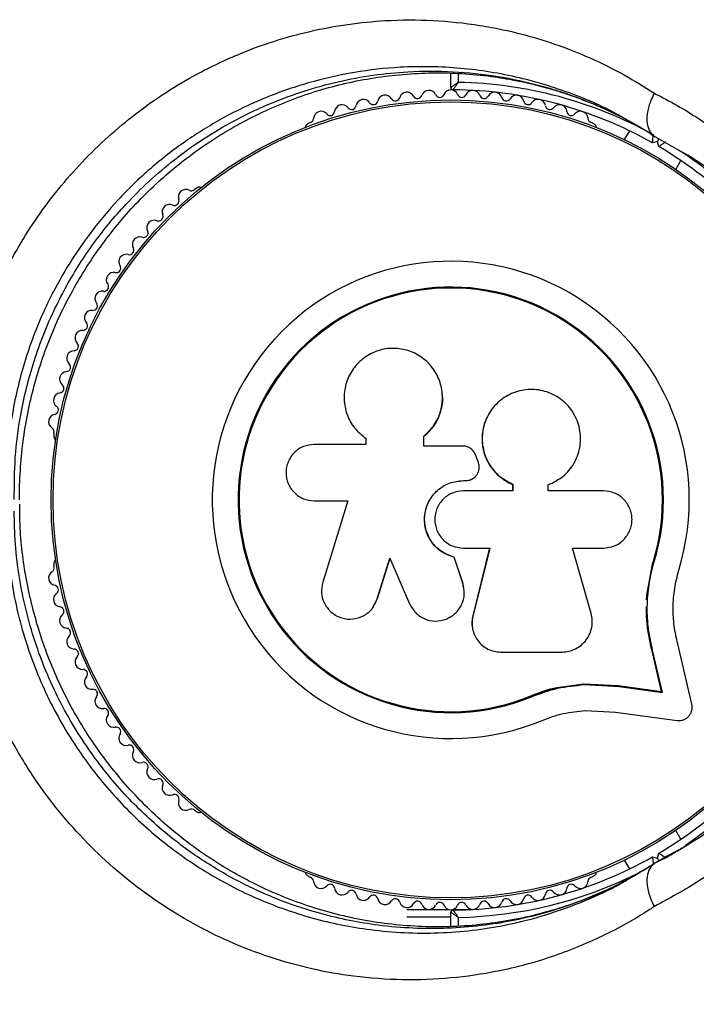
# Model space of a CAD drawing. Units: millimetres. Extents: x 0 to 8800, y 0 to 8900.
# Drawn here: x 5130 to 5221, y 4508 to 4641 of the extents above; entities that cross this region are included whole.
import ezdxf

# ---------------------------------------------------------------- set-up
doc = ezdxf.new("R2010")
doc.units = ezdxf.units.MM

msp = doc.modelspace()

# ---------------------------------------------------------------- linework, layer by layer
at = {"color": 7, "linetype": 'Continuous', "lineweight": 25, "ltscale": 50}
for p, q in [((5187.73, 4631.4), (5187.73, 4633.33)), ((5168.87, 4626.7), (5168.46, 4626.47)), ((5207.01, 4626.47), (5206.6, 4626.7)), ((5211.7, 4625.61), (5211.01, 4624.42)), ((5216.19, 4624.2), (5215.16, 4624.8)), ((5215.48, 4624.16), (5215.67, 4624.5)), ((5215.48, 4624.16), (5214.8, 4623.98)), ((5215.66, 4623.48), (5215.48, 4624.16)), ((5219.52, 4622.3), (5218.28, 4623.01)), ((5218.83, 4622.75), (5219.34, 4622.45)), ((5217.94, 4620.42), (5218.62, 4621.61)), ((5153.76, 4617.98), (5153.34, 4617.74)), ((5186.6, 4590.29), (5186.59, 4590.35)), ((5192.49, 4586.94), (5192.47, 4586.89)), ((5134.48, 4585.07), (5134.48, 4584.59)), ((5176.31, 4583.55), (5169.41, 4583.55)), ((5176.15, 4584.47), (5176.2, 4584.44)), ((5176.22, 4584.45), (5176.36, 4584.32)), ((5176.31, 4584.36), (5176.31, 4583.55)), ((5184.11, 4583.32), (5184.11, 4584.64)), ((5184.12, 4584.6), (5184.11, 4584.64)), ((5184.12, 4583.29), (5184.12, 4584.6)), ((5189.37, 4583.32), (5184.11, 4583.32)), ((5191.4, 4581.21), (5191.09, 4582.05)), ((5189.42, 4578.68), (5189.43, 4578.7)), ((5189.42, 4578.68), (5189.75, 4578.68)), ((5189.43, 4578.7), (5189.76, 4578.7)), ((5189.75, 4578.68), (5189.76, 4578.7)), ((5190.97, 4579.17), (5190.99, 4579.19)), ((5196.04, 4577.31), (5189.43, 4577.31)), ((5196, 4578.2), (5196.04, 4578.21)), ((5196, 4578.2), (5196, 4577.3)), ((5196.04, 4578.21), (5196.04, 4577.31)), ((5200.81, 4577.31), (5200.81, 4578.11)), ((5208.22, 4577.31), (5200.81, 4577.31)), ((5169.41, 4575.97), (5173.9, 4575.97)), ((5173.9, 4575.97), (5170.55, 4565.07)), ((5189.43, 4569.64), (5192.97, 4569.64)), ((5192.95, 4569.67), (5190.68, 4560.53)), ((5192.97, 4569.64), (5190.7, 4560.46)), ((5204.08, 4569.64), (5208.22, 4569.64)), ((5206.56, 4560.86), (5204.08, 4569.64)), ((5177.87, 4562.82), (5179.56, 4568.3)), ((5177.92, 4562.88), (5179.6, 4568.33)), ((5179.56, 4568.3), (5182.2, 4562.17)), ((5188.17, 4568.44), (5188.17, 4568.4)), ((5189.34, 4564.97), (5188.17, 4568.44)), ((5189.35, 4564.92), (5188.17, 4568.4)), ((5214.06, 4563.31), (5214.87, 4567.71)), ((5214.42, 4565.06), (5214.87, 4567.71)), ((5214.87, 4567.71), (5215, 4567.68)), ((5134.48, 4567.61), (5134.48, 4567.14)), ((5189.34, 4564.97), (5189.35, 4564.92)), ((5189.43, 4564.3), (5189.34, 4564.97)), ((5189.51, 4564.26), (5189.5, 4564.31)), ((5177.29, 4561.7), (5177.92, 4562.88)), ((5177.92, 4562.88), (5177.87, 4562.82)), ((5214.02, 4562.69), (5214.06, 4563.31)), ((5177.26, 4561.63), (5177.31, 4561.69)), ((5190.68, 4560.53), (5190.7, 4560.46)), ((5190.63, 4558.92), (5190.65, 4558.84)), ((5216.02, 4550.4), (5214.7, 4556.04)), ((5214.7, 4556.04), (5214.82, 4555.94)), ((5216.15, 4550.29), (5214.82, 4555.94)), ((5220.09, 4548.7), (5218.19, 4556.78)), ((5194.42, 4555.7), (5202.66, 4555.7)), ((5198.61, 4549.86), (5202.02, 4550.94)), ((5202.02, 4550.94), (5205.53, 4551.43)), ((5205.53, 4551.43), (5210.21, 4551.19)), ((5205.53, 4551.43), (5205.62, 4551.32)), ((5205.62, 4551.32), (5210.32, 4551.08)), ((5210.21, 4551.19), (5216.02, 4550.4)), ((5210.21, 4551.19), (5210.32, 4551.08)), ((5210.32, 4551.08), (5216.15, 4550.29)), ((5198.61, 4549.86), (5198.66, 4549.74)), ((5216.02, 4550.4), (5216.15, 4550.29)), ((5205.77, 4547.85), (5209.85, 4547.64)), ((5209.85, 4547.64), (5218.1, 4546.52)), ((5153.34, 4534.47), (5153.76, 4534.23)), ((5218.62, 4530.6), (5217.94, 4531.78)), ((5218.81, 4529.41), (5216.28, 4528.08)), ((5214.8, 4528.22), (5215.48, 4528.04)), ((5215.48, 4528.04), (5215.66, 4528.72)), ((5218.32, 4529.13), (5218.45, 4529.2)), ((5211.01, 4527.78), (5211.7, 4526.6)), ((5216.19, 4528.01), (5215.16, 4527.41)), ((5215.67, 4527.71), (5215.48, 4528.04)), ((5168.46, 4525.74), (5168.87, 4525.5)), ((5206.6, 4525.5), (5207.01, 4525.74)), ((5213.23, 4526.23), (5213.11, 4526.16)), ((5181.82, 4521.18), (5187.36, 4521.18)), ((5181.82, 4520.18), (5187.73, 4520.18)), ((5187.73, 4518.89), (5187.73, 4520.8)), ((5188.11, 4521.18), (5190.67, 4521.18))]:
    msp.add_line(p, q, dxfattribs=at)
at = {"color": 1, "linetype": 'Continuous', "lineweight": 25, "ltscale": 50}
for p, q in [((5188.73, 4633.29), (5188.73, 4632.09)), ((5218.28, 4623.01), (5215.16, 4624.8)), ((5214.27, 4526.79), (5213.16, 4526.21)), ((5188.73, 4520.11), (5188.73, 4518.92))]:
    msp.add_line(p, q, dxfattribs=at)
at = {"color": 7, "linetype": 'Continuous', "lineweight": 25, "ltscale": 2500}
for radius in [53.64, 53.38]:
    msp.add_circle((5187.73, 4576.1), radius, dxfattribs=at)
for centre, radius, start, end in [((5187.75, 4630.1), 1, 91.107, 158.6583), ((5188.03, 4631.4), 0.3, 180, 269.6892), ((5187.71, 4630.1), 1, 21.3417, 88.893), ((5187.73, 4576.1), 55, 60.5209, 89.6892), ((5187.73, 4576.1), 56, 60.9408, 88.9768), ((5176.01, 4628.82), 1, 33.857, 171.2147), ((5178.92, 4629.38), 1, 30.7179, 168.0755), ((5180.3, 4630.2), 0.606, 210.7179, 344.9365), ((5181.85, 4629.78), 1, 27.5788, 164.9365), ((5183.27, 4630.53), 0.606, 207.5788, 341.7974), ((5184.79, 4630.02), 1, 24.4397, 161.7974), ((5186.26, 4630.69), 0.606, 204.4397, 338.6583), ((5189.21, 4630.69), 0.606, 201.3417, 335.5602), ((5190.67, 4630.02), 1, 18.2026, 155.5602), ((5192.2, 4630.53), 0.606, 198.2026, 332.4212), ((5193.62, 4629.78), 1, 15.0635, 152.4212), ((5195.17, 4630.2), 0.606, 195.0635, 329.2821), ((5196.55, 4629.38), 1, 11.9245, 149.2821), ((5199.45, 4628.82), 1, 8.7854, 146.143), ((5173.14, 4628.1), 1, 36.9959, 174.3537), ((5174.42, 4629.06), 0.606, 216.9959, 351.2147), ((5177.34, 4629.71), 0.606, 213.857, 348.0755), ((5198.12, 4629.71), 0.606, 191.9245, 326.143), ((5201.04, 4629.06), 0.606, 188.7854, 323.004), ((5202.32, 4628.1), 1, 5.6463, 143.004), ((5168.71, 4627.29), 0.606, 284.9243, 357.4969), ((5170.32, 4627.22), 1, 40.1351, 177.4969), ((5171.54, 4628.25), 0.606, 220.1351, 354.3537), ((5203.92, 4628.25), 0.606, 185.6463, 319.8649), ((5205.15, 4627.22), 1, 2.5073, 139.8649), ((5206.75, 4627.29), 0.606, 182.5073, 255.0401), ((5168.71, 4626.03), 0.5, 120, 177.1393), ((5206.76, 4626.03), 0.5, 2.8607, 60), ((5187.73, 4576.1), 55, 30.3108, 59.4791), ((5154.01, 4617.54), 0.5, 62.8607, 120), ((5152.17, 4616.74), 1, 62.5073, 199.8649), ((5152.91, 4618.17), 0.606, 242.5073, 315.0401), ((5150, 4614.73), 1, 65.6463, 203.004), ((5150.66, 4616.2), 0.606, 245.6463, 19.8649), ((5148.52, 4614.11), 0.606, 248.7854, 23.004), ((5187.73, 4576.1), 150, 165.6505, 251.2894), ((5147.94, 4612.61), 1, 68.7854, 206.143), ((5146, 4610.38), 1, 71.9245, 209.2821), ((5146.5, 4611.9), 0.606, 251.9245, 26.143), ((5144.19, 4608.04), 1, 75.0635, 212.4212), ((5144.6, 4609.59), 0.606, 255.0635, 29.2821), ((5142.83, 4607.18), 0.606, 258.2026, 32.4212), ((5187.73, 4576.1), 32.01, 342.8705, 292.5151), ((5142.5, 4605.61), 1, 78.2026, 215.5603), ((5141.2, 4604.67), 0.606, 261.3417, 35.5603), ((5140.98, 4603.12), 1, 151.107, 218.6583), ((5140.96, 4603.09), 1, 81.3417, 148.893), ((5187.73, 4576.1), 28.54, 342.8247, 292.5151), ((5187.73, 4576.1), 28.41, 342.8247, 292.5151), ((5139.72, 4602.12), 0.606, 264.4398, 38.6583), ((5139.57, 4600.52), 1, 84.4398, 221.7974), ((5138.37, 4599.45), 0.606, 267.5788, 41.7974), ((5138.3, 4597.84), 1, 87.5788, 224.9365), ((5137.16, 4596.71), 0.606, 270.7179, 44.9365), ((5137.19, 4595.11), 1, 90.7179, 228.0755), ((5136.11, 4593.91), 0.606, 273.857, 48.0755), ((5136.22, 4592.31), 1, 93.857, 231.2147), ((5135.21, 4591.06), 0.606, 276.9959, 51.2147), ((5135.41, 4589.46), 1, 96.9959, 234.3537), ((5134.76, 4586.58), 1, 100.1351, 237.4969), ((5134.47, 4588.16), 0.606, 280.1351, 54.3537), ((5133.89, 4585.22), 0.606, 344.9243, 57.4969), ((5134.98, 4584.59), 0.5, 180, 237.1393), ((5134.98, 4567.61), 0.5, 122.8607, 180), ((5134.76, 4565.63), 1, 122.5073, 259.8649), ((5133.89, 4566.98), 0.606, 302.5073, 15.0401), ((5134.47, 4564.05), 0.606, 305.6463, 79.8649), ((5135.41, 4562.74), 1, 125.6463, 263.004), ((5135.21, 4561.15), 0.606, 308.7854, 83.004), ((5136.22, 4559.9), 1, 128.7854, 266.143), ((5136.11, 4558.29), 0.606, 311.9245, 86.143), ((5137.19, 4557.1), 1, 131.9245, 269.2821), ((5137.16, 4555.49), 0.606, 315.0635, 89.2821), ((5138.3, 4554.36), 1, 135.0635, 272.4212), ((5138.37, 4552.76), 0.606, 318.2026, 92.4212), ((5139.57, 4551.69), 1, 138.2026, 275.5603), ((5139.72, 4550.09), 0.606, 321.3417, 95.5603), ((5140.98, 4549.08), 1, 141.3417, 208.893), ((5140.96, 4549.12), 1, 211.107, 278.6583), ((5141.2, 4547.53), 0.606, 324.4397, 98.6583), ((5187.73, 4576.1), 55, 300.5209, 329.6892), ((5142.5, 4546.6), 1, 144.4397, 281.7974), ((5142.83, 4545.03), 0.606, 327.5788, 101.7974), ((5144.19, 4544.17), 1, 147.5788, 284.9365), ((5144.6, 4542.61), 0.606, 330.7179, 104.9365), ((5146, 4541.83), 1, 150.7179, 288.0755), ((5146.5, 4540.3), 0.606, 333.857, 108.0755), ((5147.94, 4539.59), 1, 153.857, 291.2147), ((5148.52, 4538.1), 0.606, 336.9959, 111.2147), ((5150, 4537.47), 1, 156.9959, 294.3537), ((5150.66, 4536.01), 0.606, 340.1351, 114.3537), ((5152.17, 4535.46), 1, 160.1351, 297.4969), ((5152.91, 4534.04), 0.606, 44.9243, 117.4969), ((5154.01, 4534.66), 0.5, 240, 297.1393), ((5187.73, 4576.1), 55, 270.3108, 299.4791), ((5168.71, 4526.17), 0.5, 182.8607, 240), ((5168.71, 4524.92), 0.606, 2.5073, 75.0401), ((5206.75, 4524.92), 0.606, 104.9243, 177.4969), ((5206.76, 4526.17), 0.5, 300, 357.1393), ((5170.32, 4524.99), 1, 182.5073, 319.8649), ((5171.54, 4523.95), 0.606, 5.6463, 139.8649), ((5203.92, 4523.95), 0.606, 40.1351, 174.3537), ((5205.15, 4524.99), 1, 220.1351, 357.4969), ((5173.14, 4524.11), 1, 185.6463, 323.004), ((5174.42, 4523.14), 0.606, 8.7854, 143.004), ((5176.01, 4523.39), 1, 188.7854, 326.143), ((5177.34, 4522.49), 0.606, 11.9245, 146.143), ((5198.12, 4522.49), 0.606, 33.857, 168.0755), ((5199.45, 4523.39), 1, 213.857, 351.2147), ((5201.04, 4523.14), 0.606, 36.9959, 171.2147), ((5202.32, 4524.11), 1, 216.9959, 354.3537), ((5178.92, 4522.83), 1, 191.9245, 329.2821), ((5180.3, 4522.01), 0.606, 15.0635, 149.2821), ((5181.85, 4522.42), 1, 195.0635, 332.4212), ((5183.27, 4521.68), 0.606, 18.2026, 152.4212), ((5184.79, 4522.18), 1, 198.2026, 335.5603), ((5186.26, 4521.52), 0.606, 21.3417, 155.5603), ((5187.75, 4522.1), 1, 201.3417, 268.893), ((5187.71, 4522.1), 1, 271.107, 338.6583), ((5189.21, 4521.52), 0.606, 24.4397, 158.6583), ((5190.67, 4522.18), 1, 204.4397, 341.7974), ((5192.2, 4521.68), 0.606, 27.5788, 161.7974), ((5193.62, 4522.42), 1, 207.5788, 344.9365), ((5195.17, 4522.01), 0.606, 30.7179, 164.9365), ((5196.55, 4522.83), 1, 210.7179, 348.0755), ((5188.03, 4520.8), 0.3, 90.3108, 180)]:
    msp.add_arc(centre, radius, start, end, dxfattribs=at)
at = {"color": 1, "linetype": 'Continuous', "lineweight": 25, "ltscale": 2500}
for start, end in [(31.0232, 56.1902), (304.1663, 328.9768), (271.0232, 296.4682)]:
    msp.add_arc((5187.73, 4576.1), 56, start, end, dxfattribs=at)
at = {"color": 7, "linetype": 'Continuous', "lineweight": 25, "ltscale": 50}
for points, knots in [([(5121.37, 4583.04), (5121.59, 4585.25), (5121.95, 4588.79), (5123.01, 4593.67), (5124.15, 4597.67), (5125.58, 4601.65), (5127.33, 4605.65), (5129.44, 4609.64), (5131.91, 4613.6), (5134.71, 4617.4), (5137.84, 4621.04), (5141.28, 4624.45), (5145.01, 4627.62), (5148.99, 4630.48), (5153.69, 4633.32), (5158.71, 4635.73), (5163.97, 4637.67), (5168.91, 4639.02), (5173.91, 4639.95), (5179.42, 4640.49), (5185.37, 4640.51), (5190.62, 4639.95), (5195.29, 4639.09), (5199.41, 4638.03), (5203.66, 4636.57), (5207.53, 4634.91), (5211.28, 4633.01), (5213.72, 4631.48), (5215.06, 4630.63)], [0, 0, 0, 0, 0.049669, 0.079503, 0.109525, 0.139953, 0.170599, 0.20334, 0.236364, 0.270279, 0.304498, 0.339963, 0.375746, 0.412478, 0.449513, 0.500643, 0.541404, 0.582463, 0.624381, 0.666563, 0.721092, 0.775866, 0.803344, 0.845512, 0.887865, 0.922789, 0.957814, 1, 1, 1, 1]), ([(5129.87, 4576.1), (5129.87, 4576.11), (5129.81, 4577.41), (5129.94, 4580.01), (5130.28, 4583.87), (5130.91, 4587.68), (5131.79, 4591.43), (5132.91, 4595.1), (5134.26, 4598.65), (5135.83, 4602.07), (5137.61, 4605.35), (5139.6, 4608.51), (5141.8, 4611.55), (5144.19, 4614.45), (5146.76, 4617.17), (5149.49, 4619.7), (5152.37, 4622.04), (5155.42, 4624.2), (5158.64, 4626.17), (5162.01, 4627.93), (5165.49, 4629.47), (5169.07, 4630.76), (5172.75, 4631.81), (5176.53, 4632.6), (5180.39, 4633.13), (5184.31, 4633.39), (5188.26, 4633.37), (5192.23, 4633.06), (5196.2, 4632.46), (5200.13, 4631.55), (5204.02, 4630.35), (5207.83, 4628.83), (5210.91, 4627.39), (5212.64, 4626.37), (5213.18, 4626.04)], [0, 0, 0, 0, 0.000437, 0.032349, 0.063301, 0.093847, 0.123964, 0.153591, 0.182709, 0.2113, 0.239466, 0.267833, 0.296495, 0.325371, 0.35436, 0.383357, 0.412528, 0.44255, 0.473374, 0.504936, 0.537116, 0.569783, 0.60308, 0.637499, 0.67278, 0.708902, 0.745802, 0.783402, 0.82187, 0.860809, 0.900367, 0.940651, 0.981397, 1, 1, 1, 1]), ([(5188.73, 4632.09), (5188.73, 4632.09), (5188.72, 4632.09), (5188.71, 4632.08), (5188.67, 4632.05), (5188.56, 4631.98), (5188.34, 4631.83), (5188.07, 4631.64), (5187.87, 4631.49), (5187.75, 4631.42), (5187.74, 4631.41), (5187.73, 4631.4)], [0, 0, 0, 0, 0.003653, 0.012407, 0.032425, 0.08523, 0.23579, 0.499698, 0.699254, 0.847129, 1, 1, 1, 1]), ([(5188.03, 4631.1), (5188.04, 4631.11), (5188.05, 4631.12), (5188.12, 4631.24), (5188.27, 4631.44), (5188.46, 4631.71), (5188.61, 4631.93), (5188.69, 4632.03), (5188.72, 4632.07), (5188.73, 4632.09), (5188.73, 4632.09), (5188.73, 4632.09)], [0, 0, 0, 0, 0.152931, 0.300824, 0.500336, 0.764174, 0.915267, 0.967829, 0.9877, 0.996345, 1, 1, 1, 1]), ([(5215.06, 4630.63), (5215.05, 4630.62), (5214.87, 4630.3), (5214.58, 4629.72), (5214.29, 4628.87), (5214.11, 4628.11), (5214.04, 4627.36), (5214.06, 4626.68), (5214.19, 4626.06), (5214.42, 4625.53), (5214.74, 4625.09), (5215.01, 4624.9), (5215.16, 4624.8)], [0, 0, 0, 0, 0.005778, 0.141675, 0.247566, 0.356521, 0.462281, 0.5711, 0.676793, 0.785547, 0.89124, 1, 1, 1, 1]), ([(5215.06, 4630.63), (5215.57, 4630.37), (5217.11, 4629.59), (5219.61, 4628.15), (5222.03, 4626.57), (5223.91, 4625.21), (5225.3, 4624.15), (5226.68, 4623.03), (5228.03, 4621.86), (5229.33, 4620.67), (5230.97, 4619.06), (5232.53, 4617.42), (5233.64, 4616.12), (5234.01, 4615.69)], [0, 0, 0, 0, 0.071449, 0.214455, 0.35812, 0.430216, 0.502434, 0.574693, 0.64888, 0.723113, 0.79228, 0.930718, 1, 1, 1, 1]), ([(5212.08, 4626.68), (5212.76, 4626.31), (5213.79, 4625.75), (5214.74, 4625.08), (5215.06, 4624.85)], [0, 0, 0, 0, 0.667909, 1, 1, 1, 1]), ([(5214.8, 4623.98), (5214.8, 4623.99), (5214.8, 4624.01), (5214.82, 4624.18), (5214.85, 4624.42), (5214.89, 4624.73), (5214.92, 4624.95), (5214.93, 4625.05), (5214.93, 4625.05)], [0, 0, 0, 0, 0.195087, 0.389951, 0.590936, 0.806149, 0.995339, 1, 1, 1, 1]), ([(5215.66, 4623.48), (5215.67, 4623.49), (5215.69, 4623.5), (5215.82, 4623.6), (5216.02, 4623.75), (5216.26, 4623.93), (5216.44, 4624.07), (5216.52, 4624.13), (5216.53, 4624.13)], [0, 0, 0, 0, 0.1950857, 0.3899487, 0.5909326, 0.8061451, 0.9953388, 1, 1, 1, 1]), ([(5219.52, 4622.39), (5220.57, 4621.72), (5222.78, 4620.32), (5225.96, 4617.83), (5229.06, 4615.05), (5231.91, 4612.03), (5233.82, 4609.8), (5234.71, 4608.51), (5234.81, 4608.36)], [0, 0, 0, 0, 0.1805172, 0.3815572, 0.5833839, 0.7807018, 0.9753626, 1, 1, 1, 1]), ([(5184.11, 4584.64), (5184.61, 4585.12), (5185.62, 4586.08), (5186.47, 4588.02), (5186.72, 4590.1), (5186.31, 4592.14), (5185.29, 4593.96), (5183.76, 4595.39), (5181.87, 4596.27), (5179.78, 4596.53), (5177.71, 4596.13), (5175.87, 4595.1), (5174.44, 4593.55), (5173.56, 4591.64), (5173.31, 4589.56), (5173.72, 4587.52), (5174.71, 4585.67), (5175.78, 4584.8), (5176.31, 4584.36)], [0, 0, 0, 0, 0.062507, 0.125014, 0.187512, 0.249992, 0.312476, 0.374972, 0.437478, 0.499993, 0.562513, 0.625039, 0.687572, 0.75011, 0.81265, 0.875184, 0.937696, 1, 1, 1, 1]), ([(5184.12, 4584.6), (5184.63, 4585.09), (5185.65, 4586.04), (5186.44, 4587.97), (5186.75, 4589.45), (5186.58, 4590.2), (5186.57, 4590.28)], [0, 0, 0, 0, 0.3211667, 0.6412496, 0.961225, 1, 1, 1, 1]), ([(5200.81, 4578.11), (5201.49, 4578.45), (5202.87, 4579.11), (5204.35, 4580.91), (5205.17, 4583.07), (5205.19, 4585.4), (5204.43, 4587.6), (5202.96, 4589.41), (5200.96, 4590.6), (5198.68, 4591.05), (5196.39, 4590.69), (5194.36, 4589.59), (5192.82, 4587.86), (5191.96, 4585.72), (5191.88, 4583.39), (5192.59, 4581.19), (5194, 4579.3), (5195.36, 4578.57), (5196.04, 4578.21)], [0, 0, 0, 0, 0.0625, 0.124999, 0.187492, 0.249982, 0.312474, 0.374969, 0.437469, 0.49997, 0.562471, 0.624968, 0.687459, 0.749944, 0.812423, 0.874901, 0.937381, 1, 1, 1, 1]), ([(5192.47, 4586.88), (5192.44, 4586.81), (5192.26, 4586.41), (5192.09, 4585.8), (5191.97, 4585.06), (5191.92, 4584.5), (5191.93, 4583.95), (5191.98, 4583.4), (5192.08, 4582.85), (5192.22, 4582.31), (5192.47, 4581.61), (5192.81, 4580.95), (5193.23, 4580.34), (5193.69, 4579.77), (5194.22, 4579.27), (5194.85, 4578.81), (5195.39, 4578.47), (5195.79, 4578.29), (5196, 4578.2)], [0, 0, 0, 0, 0.021804, 0.127956, 0.181848, 0.236539, 0.289084, 0.342001, 0.395495, 0.449783, 0.501996, 0.607443, 0.661313, 0.713265, 0.818177, 0.871762, 0.935545, 1, 1, 1, 1]), ([(5169.41, 4583.55), (5168.92, 4583.49), (5167.93, 4583.38), (5166.67, 4582.51), (5165.96, 4581.46), (5165.67, 4580.5), (5165.57, 4579.5), (5165.82, 4578.25), (5166.67, 4577.01), (5167.93, 4576.14), (5168.92, 4576.03), (5169.41, 4575.97)], [0, 0, 0, 0, 0.124984, 0.249833, 0.374605, 0.43737, 0.500009, 0.624874, 0.749893, 0.874892, 1, 1, 1, 1]), ([(5191.09, 4582.05), (5191.02, 4582.23), (5190.87, 4582.58), (5190.46, 4582.99), (5189.95, 4583.27), (5189.57, 4583.3), (5189.37, 4583.32)], [0, 0, 0, 0, 0.249692, 0.499422, 0.749191, 1, 1, 1, 1]), ([(5189.76, 4578.7), (5189.9, 4578.71), (5190.2, 4578.73), (5190.62, 4578.9), (5190.98, 4579.15), (5191.27, 4579.5), (5191.47, 4579.9), (5191.56, 4580.33), (5191.55, 4580.78), (5191.45, 4581.07), (5191.4, 4581.21)], [0, 0, 0, 0, 0.12481, 0.24994, 0.375029, 0.499749, 0.62467, 0.749823, 0.874854, 1, 1, 1, 1]), ([(5188.17, 4568.4), (5187.58, 4568.62), (5186.38, 4569.05), (5185.04, 4570.45), (5184.24, 4572.2), (5184.13, 4574.12), (5184.7, 4575.95), (5185.89, 4577.46), (5187.53, 4578.49), (5188.8, 4578.63), (5189.43, 4578.7)], [0, 0, 0, 0, 0.125011, 0.2499923, 0.3749482, 0.4998838, 0.6248044, 0.7497155, 0.8746227, 1, 1, 1, 1]), ([(5188.17, 4568.44), (5187.58, 4568.65), (5186.39, 4569.09), (5185.05, 4570.48), (5184.26, 4572.21), (5184.15, 4574.13), (5184.71, 4575.95), (5185.89, 4577.45), (5187.53, 4578.48), (5188.79, 4578.62), (5189.42, 4578.68)], [0, 0, 0, 0, 0.125011, 0.249992, 0.374948, 0.499884, 0.624804, 0.749716, 0.874623, 1, 1, 1, 1]), ([(5189.75, 4578.68), (5189.89, 4578.69), (5190.19, 4578.71), (5190.6, 4578.89), (5190.87, 4579.05), (5190.97, 4579.17), (5190.97, 4579.17)], [0, 0, 0, 0, 0.326282, 0.653403, 0.980415, 1, 1, 1, 1]), ([(5189.43, 4577.31), (5188.93, 4577.25), (5187.92, 4577.14), (5186.64, 4576.25), (5185.79, 4574.98), (5185.49, 4573.47), (5185.79, 4571.97), (5186.64, 4570.7), (5187.92, 4569.81), (5188.92, 4569.7), (5189.43, 4569.64)], [0, 0, 0, 0, 0.125056, 0.25, 0.37489, 0.49978, 0.624723, 0.749775, 0.874836, 1, 1, 1, 1]), ([(5208.22, 4569.64), (5208.72, 4569.7), (5209.71, 4569.81), (5210.99, 4570.69), (5211.71, 4571.75), (5212, 4572.72), (5212.08, 4573.48), (5212, 4574.24), (5211.71, 4575.21), (5210.99, 4576.26), (5209.71, 4577.14), (5208.72, 4577.25), (5208.22, 4577.31)], [0, 0, 0, 0, 0.124906, 0.249679, 0.374366, 0.437065, 0.499683, 0.562551, 0.625087, 0.750029, 0.874962, 1, 1, 1, 1]), ([(5213.24, 4526.2), (5212.9, 4526), (5211.39, 4525.07), (5208.55, 4523.7), (5204.74, 4522.11), (5200.8, 4520.84), (5196.77, 4519.87), (5192.68, 4519.2), (5188.56, 4518.85), (5184.45, 4518.81), (5180.37, 4519.07), (5176.34, 4519.63), (5172.39, 4520.48), (5168.54, 4521.62), (5164.8, 4523.01), (5161.19, 4524.66), (5157.73, 4526.55), (5154.43, 4528.66), (5151.31, 4530.98), (5148.39, 4533.48), (5145.67, 4536.15), (5143.14, 4538.98), (5140.8, 4541.98), (5138.67, 4545.1), (5136.77, 4548.32), (5135.11, 4551.64), (5133.66, 4555.07), (5132.43, 4558.6), (5131.42, 4562.23), (5130.65, 4565.9), (5130.14, 4569.58), (5129.88, 4572.8), (5129.89, 4574.76), (5129.9, 4575.51)], [0, 0, 0, 0, 0.011548, 0.052444, 0.093181, 0.133666, 0.173925, 0.213811, 0.253134, 0.291744, 0.329538, 0.366459, 0.402499, 0.437695, 0.472071, 0.50553, 0.538207, 0.570114, 0.601312, 0.631769, 0.661308, 0.690704, 0.719897, 0.7488, 0.777342, 0.805572, 0.833929, 0.862869, 0.892236, 0.921838, 0.951481, 0.981419, 1, 1, 1, 1]), ([(5215.06, 4521.57), (5214.86, 4521.44), (5212.61, 4519.96), (5208.11, 4517.46), (5201.27, 4514.67), (5194.45, 4512.84), (5187.76, 4511.87), (5181.28, 4511.63), (5175.03, 4512.07), (5169.08, 4513.12), (5163.48, 4514.67), (5158.14, 4516.72), (5153.11, 4519.22), (5148.44, 4522.08), (5144, 4525.37), (5139.86, 4529.08), (5136.06, 4533.14), (5132.48, 4537.71), (5129.26, 4542.8), (5126.46, 4548.34), (5124.03, 4554.63), (5122.17, 4561.62), (5121.64, 4566.65), (5121.37, 4569.16)], [0, 0, 0, 0, 0.006481, 0.071914, 0.137507, 0.202927, 0.25826, 0.313705, 0.36901, 0.415804, 0.46269, 0.509455, 0.550905, 0.592446, 0.633872, 0.674059, 0.714357, 0.754527, 0.798664, 0.842974, 0.887118, 0.943548, 1, 1, 1, 1]), ([(5214.82, 4555.94), (5214.61, 4556.89), (5214.19, 4558.79), (5214.05, 4561.76), (5214.26, 4564.75), (5214.75, 4566.7), (5215, 4567.68)], [0, 0, 0, 0, 0.249746, 0.498728, 0.749545, 1, 1, 1, 1]), ([(5218.19, 4556.78), (5218.01, 4557.58), (5217.66, 4559.18), (5217.53, 4561.69), (5217.71, 4564.21), (5218.12, 4565.85), (5218.32, 4566.67)], [0, 0, 0, 0, 0.24975, 0.498752, 0.749559, 1, 1, 1, 1]), ([(5170.55, 4565.07), (5170.45, 4564.58), (5170.27, 4563.59), (5170.66, 4562.34), (5171.22, 4561.5), (5171.94, 4560.78), (5173.08, 4560.17), (5174.61, 4560.03), (5176.06, 4560.48), (5177.27, 4561.44), (5177.67, 4562.36), (5177.87, 4562.82)], [0, 0, 0, 0, 0.125007, 0.249863, 0.312476, 0.375293, 0.500128, 0.625072, 0.750137, 0.875121, 1, 1, 1, 1]), ([(5182.2, 4562.17), (5182.44, 4561.75), (5182.93, 4560.89), (5184.21, 4560.07), (5185.66, 4559.76), (5187.14, 4560.03), (5188.4, 4560.82), (5189.27, 4562.03), (5189.66, 4563.48), (5189.46, 4564.44), (5189.35, 4564.92)], [0, 0, 0, 0, 0.125114, 0.250127, 0.375087, 0.500039, 0.625018, 0.750048, 0.875142, 1, 1, 1, 1]), ([(5214.7, 4556.04), (5214.55, 4556.67), (5214.33, 4557.61), (5214.1, 4559.22), (5213.99, 4560.52), (5213.99, 4561.5), (5213.99, 4561.82)], [0, 0, 0, 0, 0.335943, 0.500757, 0.836726, 1, 1, 1, 1]), ([(5190.68, 4560.53), (5190.64, 4560.32), (5190.58, 4560), (5190.57, 4559.57), (5190.58, 4559.25), (5190.61, 4559.03), (5190.63, 4558.92), (5190.63, 4558.92)], [0, 0, 0, 0, 0.393068, 0.594741, 0.797884, 0.995191, 1, 1, 1, 1]), ([(5190.7, 4560.46), (5190.64, 4560.17), (5190.54, 4559.6), (5190.64, 4558.73), (5190.91, 4557.9), (5191.36, 4557.16), (5191.97, 4556.54), (5192.71, 4556.07), (5193.54, 4555.76), (5194.12, 4555.72), (5194.42, 4555.7)], [0, 0, 0, 0, 0.124809, 0.25002, 0.37483, 0.499656, 0.624858, 0.749597, 0.87444, 1, 1, 1, 1]), ([(5202.66, 4555.7), (5202.97, 4555.72), (5203.6, 4555.76), (5204.48, 4556.1), (5205.28, 4556.61), (5205.93, 4557.29), (5206.41, 4558.11), (5206.68, 4559.01), (5206.76, 4559.95), (5206.63, 4560.55), (5206.56, 4560.86)], [0, 0, 0, 0, 0.124777, 0.249911, 0.374805, 0.499447, 0.624555, 0.749628, 0.874282, 1, 1, 1, 1]), ([(5198.61, 4549.86), (5199.71, 4550.31), (5200.81, 4550.77), (5201.98, 4550.93), (5201.99, 4550.93)], [0, 0, 0, 0, 0.991073, 1, 1, 1, 1]), ([(5198.66, 4549.74), (5199.79, 4550.15), (5202.05, 4550.98), (5204.43, 4551.2), (5205.62, 4551.32)], [0, 0, 0, 0, 0.5, 1, 1, 1, 1]), ([(5218.1, 4546.52), (5218.24, 4546.51), (5218.52, 4546.49), (5218.95, 4546.59), (5219.34, 4546.78), (5219.68, 4547.07), (5219.94, 4547.44), (5220.1, 4547.85), (5220.16, 4548.29), (5220.11, 4548.56), (5220.09, 4548.7)], [0, 0, 0, 0, 0.1248528, 0.2499643, 0.3748918, 0.4995041, 0.6245288, 0.7497415, 0.8749677, 1, 1, 1, 1]), ([(5199.99, 4546.53), (5200.93, 4546.88), (5202.81, 4547.56), (5204.78, 4547.75), (5205.77, 4547.85)], [0, 0, 0, 0, 0.5, 1, 1, 1, 1]), ([(5234.79, 4543.85), (5234.34, 4543.23), (5233.08, 4541.5), (5230.76, 4538.9), (5227.87, 4536.03), (5224.75, 4533.39), (5221.62, 4531.08), (5219.45, 4529.78), (5218.46, 4529.18)], [0, 0, 0, 0, 0.101986, 0.283765, 0.467686, 0.653478, 0.840432, 1, 1, 1, 1]), ([(5234.01, 4536.52), (5233.27, 4535.67), (5230.98, 4533.03), (5226.74, 4529.09), (5221.17, 4524.88), (5217.1, 4522.68), (5215.06, 4521.57)], [0, 0, 0, 0, 0.136983, 0.425323, 0.711384, 1, 1, 1, 1]), ([(5214.8, 4528.22), (5214.8, 4528.21), (5214.8, 4528.19), (5214.82, 4528.03), (5214.85, 4527.78), (5214.89, 4527.48), (5214.92, 4527.26), (5214.93, 4527.15), (5214.93, 4527.15)], [0, 0, 0, 0, 0.195087, 0.389951, 0.590936, 0.806149, 0.995339, 1, 1, 1, 1]), ([(5216.53, 4528.07), (5216.52, 4528.07), (5216.44, 4528.14), (5216.26, 4528.27), (5216.02, 4528.45), (5215.82, 4528.6), (5215.69, 4528.7), (5215.67, 4528.72), (5215.66, 4528.72)], [0, 0, 0, 0, 0.004661, 0.193855, 0.409067, 0.610051, 0.804914, 1, 1, 1, 1]), ([(5215.05, 4527.36), (5214.94, 4527.28), (5214, 4526.61), (5213, 4526.04), (5212.1, 4525.54)], [0, 0, 0, 0, 0.11215, 1, 1, 1, 1]), ([(5215.16, 4527.41), (5214.89, 4527.19), (5214.36, 4526.76), (5214.02, 4525.56), (5214.06, 4524.12), (5214.46, 4522.74), (5214.87, 4521.9), (5215.05, 4521.58), (5215.06, 4521.57)], [0, 0, 0, 0, 0.214344, 0.428683, 0.643154, 0.857892, 0.994204, 1, 1, 1, 1]), ([(5187.73, 4520.8), (5187.74, 4520.8), (5187.75, 4520.79), (5187.87, 4520.71), (5188.07, 4520.57), (5188.34, 4520.38), (5188.56, 4520.23), (5188.67, 4520.15), (5188.71, 4520.13), (5188.72, 4520.12), (5188.73, 4520.11), (5188.73, 4520.11)], [0, 0, 0, 0, 0.152871, 0.300746, 0.500302, 0.76421, 0.91477, 0.967575, 0.987593, 0.996347, 1, 1, 1, 1]), ([(5188.03, 4521.1), (5188.04, 4521.1), (5188.05, 4521.08), (5188.12, 4520.97), (5188.27, 4520.76), (5188.46, 4520.49), (5188.61, 4520.28), (5188.69, 4520.17), (5188.72, 4520.13), (5188.73, 4520.12), (5188.73, 4520.11), (5188.73, 4520.11)], [0, 0, 0, 0, 0.152931, 0.300824, 0.500336, 0.764174, 0.915267, 0.967829, 0.9877, 0.996345, 1, 1, 1, 1])]:
    msp.add_open_spline(points, degree=3, knots=knots, dxfattribs=at)
at = {"color": 1, "linetype": 'Continuous', "lineweight": 25, "ltscale": 50}
for points, knots in [([(5212.05, 4626.64), (5211.35, 4627.06), (5208.94, 4628.53), (5203.94, 4630.69), (5196.99, 4632.89), (5189.1, 4634.16), (5181.65, 4634.31), (5174.79, 4633.54), (5168.61, 4632.14), (5162.66, 4630.06), (5157.13, 4627.4), (5152.06, 4624.25), (5147.37, 4620.61), (5143.13, 4616.54), (5139.42, 4612.11), (5136.24, 4607.45), (5133.21, 4601.91), (5130.64, 4595.43), (5128.95, 4588.66), (5128.13, 4582.4), (5128.12, 4578.65), (5128.11, 4576.77)], [0, 0, 0, 0, 0.02329, 0.08109, 0.155522, 0.230194, 0.304559, 0.359683, 0.414944, 0.470013, 0.520453, 0.567568, 0.614838, 0.661907, 0.704954, 0.748164, 0.791202, 0.849716, 0.908253, 0.95412, 1, 1, 1, 1]), ([(5129.15, 4576.17), (5129.16, 4578.04), (5129.17, 4581.79), (5129.83, 4586.82), (5130.75, 4591.14), (5131.78, 4594.74), (5133.07, 4598.34), (5134.99, 4602.73), (5137.82, 4607.81), (5141.13, 4612.37), (5144.34, 4616.03), (5147.25, 4618.92), (5150.65, 4621.8), (5154.27, 4624.4), (5158.56, 4626.99), (5163.18, 4629.21), (5168.05, 4631), (5172.64, 4632.26), (5177.3, 4633.12), (5182.46, 4633.63), (5188.07, 4633.63), (5194.05, 4633), (5199.88, 4631.73), (5204.6, 4630.18), (5208.27, 4628.63), (5210.83, 4627.4), (5212.42, 4626.49), (5213.13, 4626.09)], [0, 0, 0, 0, 0.045708, 0.091714, 0.120607, 0.149682, 0.17905, 0.208828, 0.260028, 0.311883, 0.33807, 0.372662, 0.407565, 0.443397, 0.479523, 0.529944, 0.570583, 0.611523, 0.65332, 0.695378, 0.750754, 0.806455, 0.862496, 0.918832, 0.94762, 0.976461, 1, 1, 1, 1]), ([(5213.11, 4526.16), (5212.41, 4525.74), (5210.25, 4524.45), (5206.33, 4522.7), (5201.37, 4520.92), (5196.5, 4519.7), (5191.8, 4518.94), (5187.3, 4518.58), (5182.69, 4518.59), (5178.29, 4518.97), (5174.14, 4519.65), (5170.25, 4520.57), (5166.34, 4521.8), (5162.86, 4523.18), (5158.93, 4525.05), (5154.6, 4527.53), (5149.34, 4531.36), (5144.15, 4536.19), (5140.07, 4541.18), (5137.15, 4545.63), (5135.13, 4549.27), (5133.37, 4553.09), (5131.87, 4557.13), (5130.67, 4561.34), (5129.79, 4565.72), (5129.24, 4570.17), (5129.17, 4573.12), (5129.13, 4574.6)], [0, 0, 0, 0, 0.02336, 0.073279, 0.124057, 0.175138, 0.216924, 0.2589, 0.3015, 0.344334, 0.379258, 0.414337, 0.449935, 0.48573, 0.510306, 0.559615, 0.609183, 0.667899, 0.727392, 0.75922, 0.79132, 0.823842, 0.856937, 0.891908, 0.927199, 0.963448, 1, 1, 1, 1]), ([(5128.1, 4574), (5128.13, 4572.58), (5128.19, 4569.73), (5128.71, 4565.35), (5129.58, 4560.91), (5130.79, 4556.65), (5132.28, 4552.63), (5134, 4548.85), (5136.04, 4545.15), (5138.97, 4540.66), (5143.09, 4535.62), (5147.68, 4531.33), (5151.66, 4528.3), (5154.81, 4526.22), (5158.07, 4524.37), (5161.54, 4522.69), (5165.22, 4521.23), (5169.09, 4520), (5173.01, 4519.06), (5177.18, 4518.38), (5181.55, 4518), (5186.12, 4517.98), (5190.66, 4518.33), (5195.49, 4519.1), (5200.53, 4520.37), (5205.67, 4522.25), (5209.53, 4524), (5211.57, 4525.25), (5212.09, 4525.57)], [0, 0, 0, 0, 0.035018, 0.070301, 0.10649, 0.143025, 0.174714, 0.206662, 0.23945, 0.272537, 0.331227, 0.390715, 0.421225, 0.451919, 0.482963, 0.51417, 0.549048, 0.584118, 0.619739, 0.65553, 0.697268, 0.739232, 0.781854, 0.824681, 0.877533, 0.930557, 0.982414, 1, 1, 1, 1]), ([(5219.35, 4529.73), (5218.83, 4529.42), (5217.8, 4528.81), (5216.72, 4528.27), (5216.19, 4528.01)], [0, 0, 0, 0, 0.508808, 1, 1, 1, 1]), ([(5215.16, 4527.41), (5215.65, 4527.65), (5216.72, 4528.19), (5217.76, 4528.8), (5218.32, 4529.13)], [0, 0, 0, 0, 0.459839, 1, 1, 1, 1])]:
    msp.add_open_spline(points, degree=3, knots=knots, dxfattribs=at)

doc.saveas('drawing.dxf')
